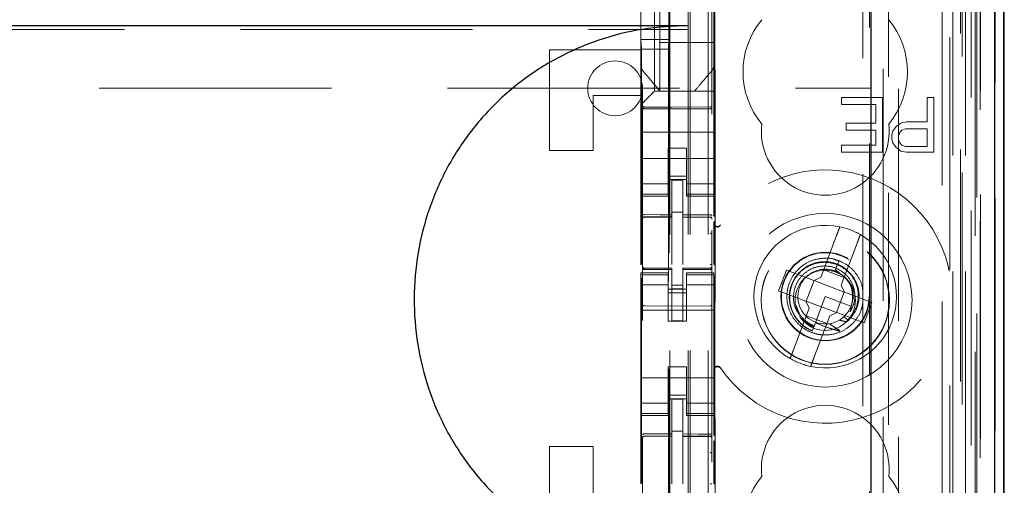
# Model space of a CAD drawing. Units: millimetres. Extents: x 11 to 205, y 5 to 292.
# Drawn here: x 91 to 96, y 147 to 149 of the extents above; entities that cross this region are included whole.
import ezdxf

# ---------------------------------------------------------------- set-up
doc = ezdxf.new("R2010")
doc.units = ezdxf.units.MM
doc.linetypes.add('HIDDEN', pattern=[1.905, 1.27, -0.635])

msp = doc.modelspace()

# ---------------------------------------------------------------- linework, layer by layer
at = {"color": 7, "linetype": 'HIDDEN', "lineweight": 18}
for p, q in [((94.5717, 125.3925), (94.5717, 215.3925)), ((94.6717, 125.3925), (94.6717, 215.3925)), ((96.0517, 215.3925), (96.0517, 125.3925)), ((94.4617, 125.3925), (94.4617, 204.6775)), ((95.9517, 185.9855), (95.9517, 125.3925)), ((94.5617, 125.3925), (94.5617, 160.5425)), ((96.2398, 155.1053), (96.2398, 125.385)), ((95.9933, 155.0466), (95.9933, 130.0925)), ((95.7117, 154.765), (95.7117, 130.0925)), ((94.3117, 152.8614), (94.3117, 129.8609)), ((94.6917, 129.8606), (94.6917, 152.8617)), ((96.01, 125.8252), (96.01, 152.3633)), ((96.0617, 152.4021), (96.0617, 125.3925)), ((96.08, 125.8252), (96.08, 152.3633)), ((96.1317, 125.385), (96.1317, 152.4021)), ((96.16, 129.885), (96.16, 152.365)), ((96.24, 129.885), (96.24, 152.365)), ((94.4567, 131.0075), (94.4567, 152.2975)), ((96.1105, 129.9519), (96.1105, 152.2981)), ((96.1602, 129.91), (96.1602, 152.34)), ((95.6576, 152.2901), (95.6576, 144.5825)), ((96.1106, 129.968), (96.1106, 152.2819)), ((96.1617, 152.2819), (96.1617, 129.968)), ((96.1609, 130.01), (96.1609, 152.24)), ((96.1611, 152.215), (96.1611, 130.035)), ((96.2411, 130.035), (96.2411, 152.215)), ((96.1417, 131.3096), (96.1417, 151.9953)), ((95.5176, 132.0725), (95.5176, 151.2325)), ((94.7076, 148.3449), (94.7076, 150.7125)), ((94.7098, 132.6425), (94.7098, 150.6625)), ((95.5547, 150.6559), (95.5547, 132.649)), ((95.6294, 132.6488), (95.6294, 150.6562)), ((94.3027, 150.2602), (94.3027, 149.3202)), ((94.3767, 149.0375), (94.3767, 150.2675)), ((94.4558, 150.2602), (94.4558, 149.3202)), ((94.3017, 149.2681), (94.3017, 150.0369)), ((94.7017, 150.0369), (94.7017, 149.2681)), ((94.4067, 149.3025), (94.4067, 149.5275)), ((73.0617, 149.3741), (94.5617, 149.3741)), ((94.3027, 149.3202), (94.3053, 149.2668)), ((94.3027, 149.3202), (94.4558, 149.3202)), ((94.7017, 149.3025), (94.4067, 149.3025)), ((94.4067, 149.3025), (94.4067, 149.0375)), ((94.4558, 149.3202), (94.4531, 149.2668)), ((93.8017, 149.2625), (94.3017, 149.2625)), ((93.8017, 148.7125), (93.8017, 149.2625)), ((94.3017, 149.1734), (94.3017, 149.2681)), ((94.3017, 149.2681), (94.3017, 149.2681)), ((94.4531, 149.2668), (94.3053, 149.2668)), ((94.3053, 148.0888), (94.3053, 149.2668)), ((94.4531, 149.2668), (94.4531, 134.0382)), ((94.7017, 149.2681), (94.7017, 149.1734)), ((94.3017, 149.0125), (94.3017, 149.1734)), ((94.7017, 149.1734), (94.7017, 149.1734)), ((94.7017, 149.0375), (94.7017, 149.1734)), ((94.3087, 149.1541), (94.3087, 149.1541)), ((81.8134, 149.0525), (95.5617, 149.0525)), ((94.0417, 149.0125), (94.0417, 148.7125)), ((94.3017, 149.0125), (94.0417, 149.0125)), ((94.3017, 148.9625), (94.3017, 149.0125)), ((94.3533, 149.014), (94.3251, 148.9859)), ((94.3533, 149.014), (94.3767, 149.0375)), ((94.7017, 149.0375), (94.3767, 149.0375)), ((94.4067, 149.0375), (94.4067, 149.0375)), ((94.5967, 149.0375), (94.5967, 149.0375)), ((94.7017, 149.0375), (94.7017, 149.014)), ((94.7017, 149.014), (94.7017, 148.9859)), ((94.3017, 148.9625), (94.3251, 148.9859)), ((94.3017, 148.9293), (94.3017, 148.9625)), ((94.7017, 148.9859), (94.7017, 148.9293)), ((95.4005, 149.0025), (95.4005, 148.9642)), ((95.6255, 149.0025), (95.4005, 149.0025)), ((95.4005, 148.9642), (95.588, 148.9642)), ((95.588, 148.9642), (95.588, 148.8621)), ((95.6255, 148.7025), (95.6255, 149.0025)), ((95.8692, 149.0025), (95.8692, 148.8684)), ((95.9067, 149.0025), (95.8692, 149.0025)), ((95.9067, 148.7025), (95.9067, 149.0025)), ((94.3017, 148.8125), (94.3017, 148.9293)), ((94.4717, 148.9493), (94.3217, 148.9501)), ((94.3217, 148.9411), (94.4717, 148.9403)), ((94.6818, 148.9504), (94.4717, 148.9493)), ((94.4717, 148.9403), (94.6818, 148.9414)), ((94.7017, 148.8125), (94.7017, 148.9293)), ((95.588, 148.8621), (95.4255, 148.8621)), ((95.4255, 148.8621), (95.4255, 148.8238)), ((95.7255, 148.8621), (95.7005, 148.8429)), ((95.7567, 148.8684), (95.7255, 148.8621)), ((95.8692, 148.8684), (95.7567, 148.8684)), ((94.3017, 148.8125), (94.7017, 148.8125)), ((94.3017, 148.7559), (94.3017, 148.8125)), ((94.7017, 148.7559), (94.7017, 148.8125)), ((95.4255, 148.8238), (95.588, 148.8238)), ((95.588, 148.8238), (95.588, 148.7408)), ((95.6817, 148.8174), (95.6755, 148.7982)), ((95.6755, 148.7982), (95.6755, 148.7727)), ((95.7005, 148.8429), (95.6817, 148.8174)), ((95.713, 148.7918), (95.7192, 148.811)), ((95.7192, 148.811), (95.7317, 148.8238)), ((95.7317, 148.8238), (95.7505, 148.8301)), ((95.7505, 148.8301), (95.8692, 148.8301)), ((95.8692, 148.8301), (95.8692, 148.7344)), ((94.3017, 148.6993), (94.3017, 148.7559)), ((94.7017, 148.7559), (94.7017, 148.6993)), ((95.588, 148.7408), (95.4005, 148.7408)), ((95.4005, 148.7408), (95.4005, 148.7025)), ((95.6755, 148.7727), (95.6817, 148.7535)), ((95.6817, 148.7535), (95.7005, 148.728)), ((95.713, 148.7727), (95.713, 148.7918)), ((95.7192, 148.7535), (95.713, 148.7727)), ((95.7317, 148.7408), (95.7192, 148.7535)), ((95.7505, 148.7344), (95.7317, 148.7408)), ((93.8017, 148.7125), (94.0417, 148.7125)), ((94.3017, 148.6993), (94.3017, 148.598)), ((94.4517, 148.7249), (94.5517, 148.7249)), ((94.4517, 148.6993), (94.4517, 148.7249)), ((94.4517, 148.598), (94.4517, 148.6993)), ((94.5517, 148.7249), (94.5517, 148.6993)), ((94.5517, 148.598), (94.5517, 148.6993)), ((94.7017, 148.6993), (94.7017, 148.598)), ((95.4005, 148.7025), (95.6255, 148.7025)), ((95.7005, 148.728), (95.7255, 148.7089)), ((95.7255, 148.7089), (95.7567, 148.7025)), ((95.8692, 148.7344), (95.7505, 148.7344)), ((95.7567, 148.7025), (95.9067, 148.7025)), ((94.3017, 148.6675), (94.7017, 148.6675)), ((94.3017, 148.4985), (94.3017, 148.598)), ((94.4517, 148.598), (94.4517, 148.4985)), ((94.5517, 148.4985), (94.5517, 148.598)), ((94.7017, 148.598), (94.7017, 148.4985)), ((94.4517, 148.5289), (94.3017, 148.5289)), ((94.5517, 148.5725), (94.4517, 148.5725)), ((94.4517, 148.5525), (94.5517, 148.5525)), ((94.5317, 148.55), (94.4717, 148.5503)), ((94.4717, 148.3606), (94.4717, 148.5503)), ((94.5317, 148.3605), (94.5317, 148.55)), ((94.5517, 148.5289), (94.7017, 148.5289)), ((94.3017, 148.4732), (94.3017, 148.4985)), ((94.4517, 148.4732), (94.3017, 148.4732)), ((94.3017, 148.4625), (94.3017, 148.4732)), ((94.4517, 148.4732), (94.4517, 148.4985)), ((94.4517, 148.4732), (94.4517, 148.4625)), ((94.5517, 148.4732), (94.5517, 148.4985)), ((94.5517, 148.4732), (94.7017, 148.4732)), ((94.5517, 148.4625), (94.5517, 148.4732)), ((94.7017, 148.4732), (94.7017, 148.4985)), ((94.7017, 148.4732), (94.7017, 148.4625)), ((94.3017, 148.0869), (94.3017, 148.4625)), ((94.3017, 148.4625), (94.4517, 148.4625)), ((94.5517, 148.4625), (94.7017, 148.4625)), ((94.7017, 148.3518), (94.7017, 148.4625)), ((94.5317, 148.375), (94.4717, 148.3753)), ((94.3217, 148.3491), (94.3216, 148.3483)), ((94.3217, 148.3483), (94.4717, 148.3485)), ((94.3217, 148.3478), (94.4717, 148.3478)), ((94.4717, 148.3606), (94.4717, 148.3478)), ((94.4717, 148.26), (94.4717, 148.3478)), ((94.5317, 148.3605), (94.5317, 148.3475)), ((94.6642, 148.3479), (94.5317, 148.3486)), ((94.5317, 148.2597), (94.5317, 148.3475)), ((94.5317, 148.3475), (94.6818, 148.3467)), ((94.69, 148.3478), (94.6642, 148.3479)), ((94.6818, 148.3471), (94.6818, 148.3474)), ((94.7017, 148.0873), (94.7017, 148.3229)), ((94.7076, 148.0803), (94.7076, 148.3298)), ((94.4717, 148.0876), (94.4717, 148.26)), ((94.5317, 148.26), (94.5317, 148.0876)), ((95.3736, 148.2468), (95.2873, 148.0179)), ((95.3996, 147.9755), (95.4859, 148.2045)), ((95.3928, 148.1051), (95.3587, 148.1147)), ((95.3858, 148.109), (95.3679, 148.0614)), ((95.374, 148.0778), (95.3858, 148.109)), ((94.3017, 148.0318), (94.3017, 148.0425)), ((94.4517, 148.0425), (94.3017, 148.0425)), ((94.3114, 148.0717), (94.3122, 148.0679)), ((94.3117, 148.0711), (94.3117, 148.0725)), ((94.3117, 148.0711), (94.3117, 148.0711)), ((94.3216, 148.0603), (94.3217, 148.0624)), ((94.4717, 148.0678), (94.3217, 148.0678)), ((94.4717, 148.0603), (94.3217, 148.0611)), ((94.3217, 148.0611), (94.3217, 148.0611)), ((94.4517, 148.0425), (94.4517, 148.0318)), ((94.4717, 148.0678), (94.4717, 148.0603)), ((94.4717, 147.7803), (94.4717, 148.0603)), ((94.4717, 148.0603), (94.4717, 148.0603)), ((94.6818, 148.0689), (94.5317, 148.0681)), ((94.5317, 148.0681), (94.5317, 148.0605)), ((94.6818, 148.0614), (94.5317, 148.0606)), ((94.5317, 147.7806), (94.5317, 148.0605)), ((94.5517, 148.0318), (94.5517, 148.0425)), ((94.7017, 148.0425), (94.5517, 148.0425)), ((94.6818, 148.0614), (94.6818, 148.0614)), ((94.6917, 148.073), (94.6917, 148.0714)), ((94.6917, 148.0714), (94.6917, 148.0714)), ((94.7017, 148.0425), (94.7017, 148.0318)), ((95.099, 148.0568), (95.0566, 147.9445)), ((95.2487, 148.0004), (95.099, 148.0568)), ((95.3031, 148.0596), (95.4153, 148.0173)), ((95.3641, 148.0516), (95.3435, 148.0574)), ((95.3679, 148.0614), (95.3646, 148.0528)), ((95.3904, 148.0402), (95.3679, 148.0614)), ((94.4517, 148.0318), (94.3017, 148.0318)), ((94.3017, 148.0065), (94.3017, 148.0318)), ((94.3017, 147.907), (94.3017, 148.0065)), ((94.3053, 146.8888), (94.3053, 148.0148)), ((94.3117, 147.8903), (94.3117, 148.0311)), ((94.4517, 148.0065), (94.4517, 148.0318)), ((94.4517, 148.0065), (94.4517, 147.907)), ((94.5517, 148.0318), (94.7017, 148.0318)), ((94.5517, 148.0065), (94.5517, 148.0318)), ((94.5517, 147.907), (94.5517, 148.0065)), ((94.6917, 148.0314), (94.6917, 147.8903)), ((94.7017, 148.0065), (94.7017, 148.0318)), ((94.7017, 148.0065), (94.7017, 147.907)), ((94.7076, 147.1449), (94.7076, 148.024)), ((95.2502, 147.9998), (95.2079, 147.8875)), ((95.2487, 148.0004), (95.2873, 148.0179)), ((95.2502, 147.9998), (95.2496, 148.0008)), ((95.4155, 147.9375), (95.2502, 147.9998)), ((94.4517, 147.976), (94.3017, 147.976)), ((94.4517, 147.9525), (94.5517, 147.9525)), ((94.5517, 147.9325), (94.4517, 147.9325)), ((94.5317, 147.9749), (94.4717, 147.9745)), ((94.5317, 147.9556), (94.4717, 147.9553)), ((94.5517, 147.976), (94.7017, 147.976)), ((95.0566, 147.9445), (95.2063, 147.8881)), ((95.3732, 147.8252), (95.4155, 147.9375)), ((95.3996, 147.9755), (95.4171, 147.9369)), ((95.4155, 147.9375), (95.4167, 147.9378)), ((95.5668, 147.8804), (95.4171, 147.9369)), ((94.3017, 147.907), (94.3017, 147.398)), ((94.4517, 147.7775), (94.4517, 147.907)), ((94.5517, 147.7775), (94.5517, 147.907)), ((94.7017, 147.907), (94.7017, 147.398)), ((95.2238, 147.8494), (95.2063, 147.8881)), ((95.2079, 147.8875), (95.2068, 147.8871)), ((95.2079, 147.8875), (95.3732, 147.8252)), ((95.3117, 147.9125), (95.2579, 147.7697)), ((95.4521, 147.8596), (95.3117, 147.9125)), ((95.5245, 147.7681), (95.5668, 147.8804)), ((94.3017, 147.8375), (94.7017, 147.8375)), ((94.4717, 147.8603), (94.3217, 147.8611)), ((94.6818, 147.8614), (94.4717, 147.8603)), ((95.2238, 147.8494), (95.1375, 147.6205)), ((95.3748, 147.8246), (95.3361, 147.8071)), ((95.3732, 147.8252), (95.3738, 147.8242)), ((95.3748, 147.8246), (95.5245, 147.7681)), ((95.4392, 147.8334), (95.4495, 147.8316)), ((95.452, 147.8556), (95.4508, 147.8563)), ((94.4517, 147.7775), (94.5517, 147.7775)), ((94.5317, 147.7806), (94.4717, 147.7803)), ((95.3204, 147.7654), (95.2081, 147.8077)), ((95.2498, 147.5782), (95.3361, 147.8071)), ((95.4355, 147.7858), (95.4127, 147.8015)), ((95.2379, 147.7166), (95.2376, 147.716)), ((95.238, 147.7169), (95.2379, 147.7166)), ((95.2579, 147.7697), (95.2407, 147.7241)), ((94.4517, 147.5275), (94.5517, 147.5275)), ((94.4517, 147.398), (94.4517, 147.5275)), ((94.5517, 147.398), (94.5517, 147.5275)), ((94.3017, 147.4675), (94.7017, 147.4675)), ((94.3017, 147.2985), (94.3017, 147.398)), ((94.4517, 147.398), (94.4517, 147.2985)), ((94.5517, 147.2985), (94.5517, 147.398)), ((94.7017, 147.398), (94.7017, 147.2985)), ((94.5517, 147.3725), (94.4517, 147.3725)), ((94.4517, 147.3525), (94.5517, 147.3525)), ((94.5317, 147.35), (94.4717, 147.3503)), ((94.4717, 147.1606), (94.4717, 147.3503)), ((94.5317, 147.1605), (94.5317, 147.35)), ((94.4517, 147.3289), (94.3017, 147.3289)), ((94.3017, 147.2732), (94.3017, 147.2985)), ((94.4517, 147.2732), (94.4517, 147.2985)), ((94.5517, 147.3289), (94.7017, 147.3289)), ((94.5517, 147.2732), (94.5517, 147.2985)), ((94.7017, 147.2732), (94.7017, 147.2985)), ((94.4517, 147.2732), (94.3017, 147.2732)), ((94.3017, 147.2625), (94.3017, 147.2732)), ((94.3017, 146.8869), (94.3017, 147.2625)), ((94.3017, 147.2625), (94.4517, 147.2625)), ((94.4517, 147.2732), (94.4517, 147.2625)), ((94.5517, 147.2732), (94.7017, 147.2732)), ((94.5517, 147.2625), (94.5517, 147.2732)), ((94.5517, 147.2625), (94.7017, 147.2625)), ((94.7017, 147.2732), (94.7017, 147.2625)), ((94.7017, 147.1518), (94.7017, 147.2625)), ((94.3217, 147.1491), (94.3216, 147.1483)), ((94.3217, 147.1483), (94.4717, 147.1485)), ((94.3217, 147.1478), (94.4717, 147.1478)), ((94.5317, 147.1754), (94.4717, 147.1753)), ((94.4717, 147.1606), (94.4717, 147.1478)), ((94.4717, 147.06), (94.4717, 147.1478)), ((94.5317, 147.1605), (94.5317, 147.1475)), ((94.6642, 147.1479), (94.5317, 147.1486)), ((94.5317, 147.0597), (94.5317, 147.1475)), ((94.5317, 147.1475), (94.6818, 147.1467)), ((94.69, 147.1478), (94.6642, 147.1479)), ((94.6818, 147.1471), (94.6818, 147.1474)), ((94.7076, 146.8803), (94.7076, 147.1298)), ((93.8017, 147.0925), (94.0417, 147.0925)), ((93.8017, 146.5425), (93.8017, 147.0925)), ((94.0417, 147.0925), (94.0417, 146.7925)), ((94.7017, 146.8873), (94.7017, 147.1229)), ((94.4717, 146.8876), (94.4717, 147.06)), ((94.5317, 147.06), (94.5317, 146.8876))]:
    msp.add_line(p, q, dxfattribs=at)
at = {"color": 7, "linetype": 'Continuous', "lineweight": 25}
for p, q in [((96.2888, 155.1905), (96.2888, 125.385)), ((96.2373, 155.0905), (96.2373, 125.385)), ((96.2873, 155.0905), (96.2873, 125.385)), ((95.5617, 154.615), (95.5617, 130.3414)), ((96.2917, 130.035), (96.2917, 152.215)), ((73.0617, 149.396), (94.5617, 149.396))]:
    msp.add_line(p, q, dxfattribs=at)
at = {"color": 7, "linetype": 'HIDDEN', "lineweight": 18, "flags": 128}
for points in [[(94.3217, 148.9397), (94.4057, 148.9395), (94.4717, 148.9393)], [(94.4717, 148.9393), (94.5893, 148.9396), (94.6818, 148.9398)], [(94.3217, 148.3611), (94.4057, 148.3608), (94.4717, 148.3606)], [(94.5317, 148.3605), (94.6157, 148.3602), (94.6818, 148.36)], [(94.3217, 148.06), (94.4057, 148.0602), (94.4717, 148.0603)], [(94.5317, 148.0605), (94.6157, 148.0608), (94.6818, 148.0611)], [(94.3217, 147.1611), (94.4057, 147.1608), (94.4717, 147.1606)], [(94.5317, 147.1605), (94.6157, 147.1602), (94.6818, 147.16)]]:
    msp.add_lwpolyline(points, dxfattribs=at)
at = {"color": 7, "linetype": 'HIDDEN', "lineweight": 18}
for centre, radius in [((95.3117, 147.8925), 0.475), ((95.3117, 147.8925), 0.3515), ((95.3117, 147.8925), 0.3502), ((95.3117, 147.9125), 0.2423), ((95.3117, 147.9125), 0.24), ((95.3117, 147.8925), 0.165)]:
    msp.add_circle(centre, radius, dxfattribs=at)
for centre, radius, start, end in [((95.3117, 149.1425), 0.45, 140.6085, 219.3915), ((95.3117, 149.1425), 0.45, 320.6085, 39.3915), ((94.1617, 149.0525), 0.15, 0, 180), ((94.1617, 149.0525), 0.15, 180, 0), ((94.3217, 148.9601), 0.01, 180, 269.7), ((94.6817, 148.9604), 0.01, 270.3, 359.9995), ((95.3117, 148.8175), 0.35, 173.5326, 6.4674), ((95.3117, 147.9125), 0.6933, 214.1904, 145.8096), ((94.3217, 148.3378), 0.01, 90, 180), ((94.6817, 148.3367), 0.01, 0, 89.7), ((94.7217, 148.3164), 0.02, 180.0022, 236.748), ((95.3117, 147.9125), 0.39, 78.1918, 240.492), ((95.3117, 147.9125), 0.39, 60.492, 78.1918), ((95.3117, 147.9125), 0.39, 258.1918, 60.492), ((94.3217, 148.0778), 0.01, 180, 270), ((94.6817, 148.0789), 0.01, 270.3, 0), ((95.3117, 147.9125), 0.15, 69.3419, 58.3409), ((94.3217, 147.8711), 0.01, 180, 269.6997), ((94.6817, 147.8714), 0.01, 270.3003, 0), ((95.3117, 147.9125), 0.39, 240.492, 258.1918), ((94.7217, 147.5086), 0.02, 123.2858, 179.9939), ((95.3117, 146.9675), 0.35, 353.5326, 186.4674), ((94.3217, 147.1378), 0.01, 90, 180), ((94.6817, 147.1367), 0.01, 0, 89.7), ((95.3117, 146.6425), 0.45, 140.6085, 219.3915), ((95.3117, 146.6425), 0.45, 320.6085, 39.3915)]:
    msp.add_arc(centre, radius, start, end, dxfattribs=at)
for start_param, end_param in [(4.919692, 5.060009), (4.565019, 4.641685), (4.187279, 4.205797)]:
    msp.add_ellipse((95.2896, 147.8539), major_axis=(0.0609, 0.1616), ratio=0.931982, start_param=start_param, end_param=end_param, dxfattribs=at)
at = {"color": 7, "linetype": 'Continuous', "lineweight": 25}
msp.add_open_spline([(94.5617, 149.396), (94.4776, 149.3919), (94.3094, 149.3838), (94.0641, 149.3199), (93.8332, 149.2187), (93.6228, 149.0804), (93.4398, 148.9083), (93.288, 148.7085), (93.1727, 148.4855), (93.095, 148.2462), (93.0584, 147.9965), (93.0622, 147.7434), (93.1083, 147.4944), (93.1941, 147.2563), (93.319, 147.037), (93.478, 146.8421), (93.668, 146.678), (93.8823, 146.5474), (94.1161, 146.4557), (94.3452, 146.4042), (94.4953, 146.3985), (94.5617, 146.396)], degree=3, knots=[0, 0, 0, 0, 0.053308, 0.106614, 0.159931, 0.213246, 0.2664, 0.319553, 0.37258, 0.425607, 0.478828, 0.532049, 0.585485, 0.63892, 0.692264, 0.745606, 0.798689, 0.851773, 0.90483, 0.957888, 1, 1, 1, 1], dxfattribs=at)
at = {"color": 7, "linetype": 'HIDDEN', "lineweight": 18}
for points, knots in [([(94.3087, 149.1541), (94.307, 149.1566), (94.3029, 149.1624), (94.3021, 149.1694), (94.3017, 149.1734)], [0, 0, 0, 0, 0.433837, 1, 1, 1, 1]), ([(94.3031, 149.1719), (94.3035, 149.1686), (94.3042, 149.1621), (94.3081, 149.1567), (94.3101, 149.154)], [0, 0, 0, 0, 0.499572, 1, 1, 1, 1]), ([(94.7017, 149.1734), (94.7013, 149.1694), (94.7006, 149.1624), (94.6965, 149.1566), (94.6947, 149.1541)], [0, 0, 0, 0, 0.566167, 1, 1, 1, 1]), ([(94.4067, 149.0375), (94.3996, 149.0459), (94.3847, 149.0636), (94.3514, 149.1033), (94.3253, 149.1344), (94.3087, 149.1541)], [0, 0, 0, 0, 0.250099, 0.523643, 1, 1, 1, 1]), ([(94.6947, 149.1541), (94.6843, 149.1418), (94.6649, 149.1186), (94.6303, 149.0775), (94.6096, 149.0529), (94.5967, 149.0375)], [0, 0, 0, 0, 0.300429, 0.563464, 1, 1, 1, 1]), ([(94.6931, 149.1542), (94.6951, 149.1561), (94.6991, 149.16), (94.7005, 149.1655), (94.7013, 149.1683)], [0, 0, 0, 0, 0.488596, 1, 1, 1, 1]), ([(94.3117, 148.9512), (94.3117, 148.951), (94.3117, 148.9497), (94.3123, 148.9472), (94.314, 148.9445), (94.3161, 148.9427), (94.3185, 148.9415), (94.3204, 148.9412), (94.3217, 148.9411)], [0, 0, 0, 0, 0.028085, 0.249528, 0.499078, 0.635938, 0.764969, 1, 1, 1, 1]), ([(94.3117, 148.9444), (94.3117, 148.9443), (94.3117, 148.9439), (94.312, 148.943), (94.3133, 148.9418), (94.3155, 148.9407), (94.3182, 148.9399), (94.3203, 148.9397), (94.3215, 148.9397), (94.3217, 148.9397)], [0, 0, 0, 0, 0.014131, 0.181867, 0.40135, 0.601257, 0.787729, 0.972533, 1, 1, 1, 1]), ([(94.6917, 148.9515), (94.6917, 148.9507), (94.6916, 148.9493), (94.6907, 148.9468), (94.6893, 148.9447), (94.6873, 148.9431), (94.685, 148.9418), (94.683, 148.9416), (94.6818, 148.9414)], [0, 0, 0, 0, 0.146279, 0.278414, 0.499522, 0.633238, 0.761183, 1, 1, 1, 1]), ([(94.6917, 148.9445), (94.6917, 148.9445), (94.6917, 148.9441), (94.6914, 148.9432), (94.6901, 148.9419), (94.688, 148.9408), (94.6853, 148.9401), (94.6831, 148.9398), (94.6819, 148.9398), (94.6818, 148.9398)], [0, 0, 0, 0, 0.014145, 0.181175, 0.400665, 0.600691, 0.787351, 0.97234, 1, 1, 1, 1]), ([(94.3217, 148.3611), (94.3207, 148.3611), (94.3186, 148.361), (94.3159, 148.3602), (94.3136, 148.359), (94.3121, 148.3576), (94.3117, 148.3564), (94.3117, 148.3559), (94.3117, 148.3558)], [0, 0, 0, 0, 0.183461, 0.366563, 0.559024, 0.774075, 0.9867, 1, 1, 1, 1]), ([(94.6818, 148.36), (94.6828, 148.36), (94.6848, 148.3599), (94.6876, 148.3591), (94.6898, 148.3579), (94.6913, 148.3564), (94.6917, 148.3553), (94.6917, 148.3547), (94.6917, 148.3547)], [0, 0, 0, 0, 0.1839889, 0.3676093, 0.5608298, 0.7769685, 0.9866687, 1, 1, 1, 1]), ([(94.7017, 148.3133), (94.702, 148.3107), (94.7026, 148.3058), (94.7064, 148.3), (94.7109, 148.2962), (94.7159, 148.2939), (94.7216, 148.293), (94.7279, 148.2939), (94.734, 148.297), (94.7369, 148.3004), (94.7383, 148.3021)], [0, 0, 0, 0, 0.152784, 0.286896, 0.40226, 0.498811, 0.605238, 0.739959, 0.872195, 1, 1, 1, 1]), ([(94.7382, 148.3049), (94.7363, 148.3027), (94.733, 148.299), (94.7268, 148.2967), (94.7219, 148.2962), (94.7179, 148.2966), (94.7141, 148.2977), (94.7118, 148.299), (94.7107, 148.2996)], [0, 0, 0, 0, 0.3276986, 0.5507578, 0.6770324, 0.7923428, 0.8989852, 1, 1, 1, 1]), ([(95.3736, 148.2468), (95.3753, 148.2512), (95.379, 148.261), (95.3843, 148.275), (95.3881, 148.2851), (95.3906, 148.2919), (95.3915, 148.2941), (95.3915, 148.2942), (95.3915, 148.2942)], [0, 0, 0, 0, 0.179423, 0.398921, 0.616093, 0.752232, 0.963055, 1, 1, 1, 1]), ([(95.5038, 148.2519), (95.5037, 148.2517), (95.5036, 148.2514), (95.5023, 148.248), (95.4995, 148.2406), (95.4948, 148.2279), (95.49, 148.2152), (95.4869, 148.2072), (95.4859, 148.2045)], [0, 0, 0, 0, 0.1198388, 0.248264, 0.461435, 0.6745318, 0.8895418, 1, 1, 1, 1]), ([(95.3856, 148.1083), (95.3841, 148.1091), (95.3631, 148.1207), (95.3147, 148.1248), (95.2484, 148.1167), (95.1873, 148.086), (95.1393, 148.0385), (95.1084, 147.9779), (95.0981, 147.9108), (95.1094, 147.844), (95.1412, 147.7838), (95.1888, 147.7381), (95.2435, 147.7112), (95.3029, 147.6998), (95.3651, 147.7057), (95.4275, 147.7329), (95.4773, 147.7782), (95.5098, 147.8311), (95.5153, 147.8687), (95.5176, 147.8843)], [0, 0, 0, 0, 0.004943, 0.069552, 0.134683, 0.198532, 0.263845, 0.327957, 0.392726, 0.457755, 0.521663, 0.586996, 0.646555, 0.69589, 0.761162, 0.824982, 0.890194, 0.954624, 1, 1, 1, 1]), ([(95.4296, 147.774), (95.4333, 147.7772), (95.4526, 147.7938), (95.4803, 147.8318), (95.4988, 147.892), (95.4964, 147.9553), (95.4728, 148.0147), (95.4307, 148.0633), (95.3745, 148.0953), (95.3105, 148.1071), (95.2458, 148.097), (95.1876, 148.0657), (95.1428, 148.0168), (95.1166, 147.9552), (95.1122, 147.8881), (95.1303, 147.823), (95.1693, 147.7672), (95.2104, 147.737), (95.2359, 147.7262), (95.2407, 147.7241)], [0, 0, 0, 0, 0.0147233, 0.0767, 0.1386741, 0.2013415, 0.264321, 0.3276144, 0.3915593, 0.4554956, 0.5203685, 0.5852344, 0.6508113, 0.7166838, 0.7828868, 0.8497274, 0.9165736, 0.9843458, 1, 1, 1, 1]), ([(95.2413, 147.7256), (95.2385, 147.7268), (95.2148, 147.7366), (95.1744, 147.7645), (95.134, 147.8199), (95.1147, 147.8852), (95.1186, 147.9526), (95.1445, 148.0145), (95.1896, 148.0635), (95.248, 148.0944), (95.3129, 148.1037), (95.3767, 148.0907), (95.4319, 148.0573), (95.4722, 148.0076), (95.4935, 147.9477), (95.4929, 147.885), (95.4733, 147.8277), (95.4475, 147.7991), (95.4355, 147.7858)], [0, 0, 0, 0, 0.0091882, 0.0795649, 0.1488869, 0.2182714, 0.2866014, 0.3548393, 0.4223614, 0.489423, 0.5561436, 0.6219971, 0.687869, 0.7525351, 0.8172769, 0.881141, 0.9447237, 1, 1, 1, 1]), ([(95.5176, 147.9366), (95.5168, 147.948), (95.5144, 147.9814), (95.4876, 148.0322), (95.4435, 148.0814), (95.4044, 148.1001), (95.3858, 148.109)], [0, 0, 0, 0, 0.14881, 0.436946, 0.731638, 1, 1, 1, 1]), ([(94.3217, 148.06), (94.3207, 148.0601), (94.3188, 148.0602), (94.3161, 148.0611), (94.3139, 148.0625), (94.3122, 148.0644), (94.3117, 148.066), (94.3117, 148.0669), (94.3117, 148.0669)], [0, 0, 0, 0, 0.168249, 0.336006, 0.515642, 0.72716, 0.988019, 1, 1, 1, 1]), ([(94.6888, 148.0618), (94.6883, 148.0614), (94.6873, 148.0605), (94.6854, 148.0597), (94.6836, 148.0592), (94.6823, 148.0592), (94.6817, 148.0591)], [0, 0, 0, 0, 0.262866, 0.520212, 0.767165, 1, 1, 1, 1]), ([(94.6917, 148.068), (94.6917, 148.068), (94.6917, 148.067), (94.6912, 148.0654), (94.6894, 148.0635), (94.6872, 148.0621), (94.6846, 148.0613), (94.6827, 148.0611), (94.6818, 148.0611), (94.6818, 148.0611)], [0, 0, 0, 0, 0.011996, 0.285136, 0.495047, 0.674037, 0.835257, 0.996694, 1, 1, 1, 1]), ([(94.691, 148.031), (94.691, 148.0334), (94.691, 148.0383), (94.691, 148.0452), (94.691, 148.0517), (94.691, 148.0553), (94.691, 148.0571)], [0, 0, 0, 0, 0.2500594, 0.5000791, 0.7500594, 1, 1, 1, 1]), ([(95.4495, 147.8316), (95.4566, 147.8457), (95.4719, 147.876), (95.476, 147.9292), (95.4626, 147.9831), (95.4315, 148.03), (95.3865, 148.0642), (95.3321, 148.0816), (95.2747, 148.0801), (95.2206, 148.0594), (95.1761, 148.0218), (95.1462, 147.9711), (95.1355, 147.9134), (95.1404, 147.8629), (95.1556, 147.8371), (95.1607, 147.8283)], [0, 0, 0, 0, 0.067338, 0.145063, 0.223794, 0.302431, 0.382463, 0.462509, 0.543478, 0.62495, 0.70681, 0.789648, 0.872423, 0.956569, 1, 1, 1, 1]), ([(95.3902, 148.0397), (95.3893, 148.0405), (95.3817, 148.047), (95.3715, 148.0495), (95.3626, 148.0517)], [0, 0, 0, 0, 0.110474, 1, 1, 1, 1]), ([(95.448, 147.9815), (95.4525, 147.9729), (95.4651, 147.9484), (95.4674, 147.9031), (95.457, 147.8709), (95.452, 147.8556)], [0, 0, 0, 0, 0.223553, 0.628639, 1, 1, 1, 1]), ([(95.251, 147.7514), (95.2365, 147.7588), (95.2048, 147.775), (95.1688, 147.8144), (95.1575, 147.848), (95.1525, 147.8632)], [0, 0, 0, 0, 0.3151186, 0.6915532, 1, 1, 1, 1]), ([(95.1829, 147.7948), (95.1936, 147.7831), (95.2125, 147.7624), (95.238, 147.7509), (95.2489, 147.746)], [0, 0, 0, 0, 0.568433, 1, 1, 1, 1]), ([(95.3886, 147.7837), (95.4011, 147.7806), (95.4148, 147.7773), (95.4284, 147.7743), (95.4296, 147.774)], [0, 0, 0, 0, 0.91071, 1, 1, 1, 1]), ([(95.2579, 147.7697), (95.2761, 147.7621), (95.3082, 147.7486), (95.3526, 147.734), (95.3781, 147.7269), (95.3894, 147.7238)], [0, 0, 0, 0, 0.423496, 0.744657, 1, 1, 1, 1]), ([(95.3917, 147.7258), (95.3849, 147.7303), (95.3718, 147.739), (95.3523, 147.7517), (95.3395, 147.7599), (95.3331, 147.764)], [0, 0, 0, 0, 0.352345, 0.676158, 1, 1, 1, 1]), ([(95.1196, 147.5731), (95.1196, 147.5731), (95.1196, 147.5731), (95.1205, 147.5755), (95.1236, 147.5837), (95.1283, 147.596), (95.1332, 147.609), (95.1363, 147.6174), (95.1375, 147.6205)], [0, 0, 0, 0, 0.024661, 0.235438, 0.44634, 0.658755, 0.873696, 1, 1, 1, 1]), ([(95.2498, 147.5782), (95.248, 147.5734), (95.2442, 147.5633), (95.2389, 147.5492), (95.2346, 147.538), (95.2323, 147.5317), (95.232, 147.531), (95.2319, 147.5307)], [0, 0, 0, 0, 0.19237, 0.411839, 0.628912, 0.843088, 1, 1, 1, 1]), ([(94.7383, 147.5229), (94.7368, 147.5246), (94.7341, 147.528), (94.7282, 147.5309), (94.7225, 147.5319), (94.717, 147.5313), (94.7118, 147.5294), (94.7067, 147.5255), (94.7026, 147.5194), (94.702, 147.5143), (94.7017, 147.5117)], [0, 0, 0, 0, 0.130149, 0.255709, 0.376679, 0.470536, 0.578781, 0.703141, 0.843567, 1, 1, 1, 1]), ([(94.7107, 147.5253), (94.7118, 147.526), (94.7141, 147.5273), (94.7179, 147.5284), (94.7217, 147.5287), (94.7268, 147.5283), (94.7331, 147.5259), (94.7364, 147.5221), (94.7382, 147.5201)], [0, 0, 0, 0, 0.1011401, 0.2078472, 0.3231714, 0.4372564, 0.6912265, 1, 1, 1, 1]), ([(94.3217, 147.1611), (94.3207, 147.1611), (94.3186, 147.161), (94.3159, 147.1602), (94.3136, 147.159), (94.3121, 147.1576), (94.3117, 147.1564), (94.3117, 147.1559), (94.3117, 147.1558)], [0, 0, 0, 0, 0.183461, 0.366563, 0.559024, 0.774075, 0.9867, 1, 1, 1, 1]), ([(94.6818, 147.16), (94.6828, 147.16), (94.6848, 147.1599), (94.6876, 147.1591), (94.6898, 147.1579), (94.6913, 147.1564), (94.6917, 147.1553), (94.6917, 147.1547), (94.6917, 147.1547)], [0, 0, 0, 0, 0.1839889, 0.3676093, 0.5608298, 0.7769685, 0.9866687, 1, 1, 1, 1])]:
    msp.add_open_spline(points, degree=3, knots=knots, dxfattribs=at)
for points in [[(94.3117, 148.338), (94.3119, 148.3393), (94.3122, 148.3419), (94.3145, 148.3451), (94.3177, 148.3474), (94.3204, 148.3477), (94.3217, 148.3479)], [(94.3118, 148.3384), (94.3119, 148.3397), (94.3122, 148.3424), (94.3144, 148.3459), (94.3177, 148.3484), (94.3203, 148.3489), (94.3217, 148.3491)], [(94.6917, 148.3375), (94.6916, 148.3388), (94.6913, 148.3414), (94.689, 148.3446), (94.6857, 148.3469), (94.6831, 148.3472), (94.6818, 148.3474)], [(94.6917, 148.3372), (94.6916, 148.3385), (94.6913, 148.3411), (94.689, 148.3443), (94.6857, 148.3466), (94.6831, 148.3469), (94.6818, 148.3471)], [(94.6917, 148.2493), (94.6915, 148.2506), (94.6912, 148.2531), (94.6888, 148.2563), (94.6856, 148.2585), (94.683, 148.2588), (94.6817, 148.2589)], [(94.3117, 148.0725), (94.3119, 148.0712), (94.3122, 148.0687), (94.3145, 148.0655), (94.3178, 148.0633), (94.3204, 148.063), (94.3217, 148.0629)], [(94.3117, 148.0711), (94.3119, 148.0697), (94.3122, 148.0671), (94.3144, 148.0636), (94.3176, 148.0611), (94.3203, 148.0606), (94.3216, 148.0603)], [(94.6917, 148.0876), (94.6917, 148.0876), (94.6917, 148.0876), (94.6912, 148.0876), (94.6904, 148.0876), (94.6891, 148.0876), (94.6876, 148.0876), (94.6858, 148.0876), (94.6838, 148.0876), (94.6824, 148.0876), (94.6817, 148.0876)], [(94.6917, 148.073), (94.6915, 148.0717), (94.6913, 148.069), (94.689, 148.0657), (94.6858, 148.0632), (94.6831, 148.0628), (94.6818, 148.0625)], [(94.6917, 148.0714), (94.6916, 148.0701), (94.6913, 148.0675), (94.689, 148.0642), (94.6857, 148.0619), (94.6831, 148.0615), (94.6818, 148.0614)], [(94.3117, 148.0311), (94.3119, 148.0311), (94.3122, 148.0311), (94.3145, 148.0311), (94.3177, 148.0311), (94.3204, 148.0311), (94.3217, 148.0311)], [(94.3117, 147.138), (94.3119, 147.1393), (94.3122, 147.1419), (94.3145, 147.1451), (94.3177, 147.1474), (94.3204, 147.1477), (94.3217, 147.1479)], [(94.3118, 147.1384), (94.3119, 147.1397), (94.3122, 147.1424), (94.3144, 147.1459), (94.3177, 147.1484), (94.3203, 147.1489), (94.3217, 147.1491)], [(94.6917, 147.1375), (94.6916, 147.1388), (94.6913, 147.1414), (94.689, 147.1446), (94.6857, 147.1469), (94.6831, 147.1472), (94.6818, 147.1474)], [(94.6917, 147.1372), (94.6916, 147.1385), (94.6913, 147.1411), (94.689, 147.1443), (94.6857, 147.1466), (94.6831, 147.1469), (94.6818, 147.1471)], [(94.6917, 147.0493), (94.6915, 147.0506), (94.6912, 147.0531), (94.6888, 147.0563), (94.6856, 147.0585), (94.683, 147.0588), (94.6817, 147.0589)], [(94.6917, 146.8876), (94.6917, 146.8876), (94.6917, 146.8876), (94.6912, 146.8876), (94.6904, 146.8876), (94.6891, 146.8876), (94.6876, 146.8876), (94.6858, 146.8876), (94.6838, 146.8876), (94.6824, 146.8876), (94.6817, 146.8876)]]:
    msp.add_open_spline(points, degree=3, dxfattribs=at)

doc.saveas('drawing.dxf')
